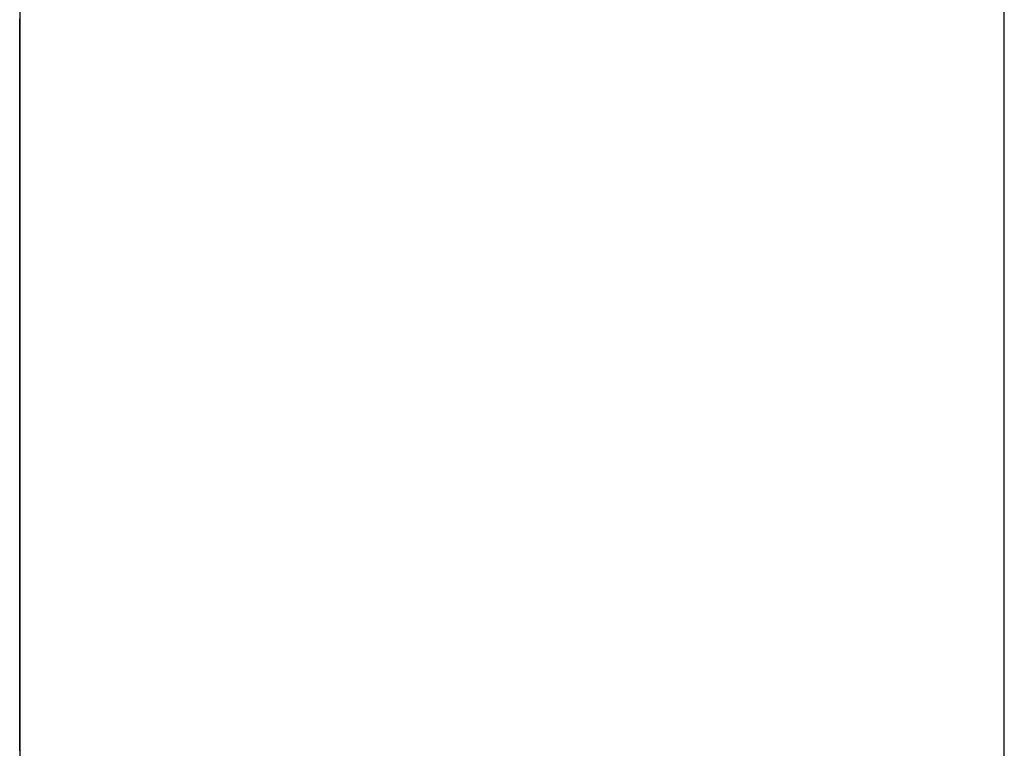
# Model space of a CAD drawing. Extents: x 5 to 86, y 2 to 135.
# Drawn here: x 41 to 41, y 27 to 27 of the extents above; entities that cross this region are included whole.
import ezdxf

# ---------------------------------------------------------------- set-up
doc = ezdxf.new("R2010")
doc.units = 0
doc.layers.add('TRIMETRIC', color=7, linetype='CONTINUOUS')

msp = doc.modelspace()

# ---------------------------------------------------------------- linework, layer by layer
at = {"layer": 'TRIMETRIC', "color": 7, "linetype": 'CONTINUOUS'}
for p, q in [((41.3535, 85.607), (41.3535, 1.85)), ((41.4585, 1.85), (41.4585, 85.607)), ((41.3535, 27.28072), (41.3535, 27.28352))]:
    msp.add_line(p, q, dxfattribs=at)
at = {"layer": 'TRIMETRIC', "color": 7}
for points in [[(41.3535, 27.3573, 0), (41.3535, 27.357, 0), (41.3535, 27.3567, 0), (41.3535, 27.3564, 0), (41.3535, 27.356, 0), (41.3535, 27.3557, 0), (41.3535, 27.3554, 0), (41.3535, 27.3551, 0), (41.3535, 27.3548, 0), (41.3535, 27.3545, 0), (41.3535, 27.3542, 0), (41.3535, 27.3539, 0), (41.3535, 27.3536, 0), (41.3535, 27.3533, 0), (41.3535, 27.353, 0), (41.3535, 27.3526, 0), (41.3535, 27.3523, 0), (41.3535, 27.352, 0), (41.3535, 27.3517, 0), (41.3535, 27.3514, 0), (41.3535, 27.3511, 0), (41.3535, 27.3508, 0), (41.3535, 27.3505, 0), (41.3535, 27.3502, 0), (41.3535, 27.3499, 0), (41.3535, 27.3496, 0), (41.3535, 27.3493, 0), (41.3535, 27.3489, 0), (41.3535, 27.3486, 0), (41.3535, 27.3483, 0), (41.3535, 27.348, 0), (41.3535, 27.3477, 0), (41.3535, 27.3474, 0), (41.3535, 27.3471, 0), (41.3535, 27.3468, 0), (41.3535, 27.3465, 0), (41.3535, 27.3462, 0), (41.3535, 27.3459, 0), (41.3535, 27.3455, 0)], [(41.3535, 27.355, 0), (41.3535, 27.3552, 0), (41.3535, 27.3554, 0), (41.3535, 27.3555, 0), (41.3535, 27.3557, 0), (41.3535, 27.3558, 0), (41.3535, 27.356, 0), (41.3535, 27.3561, 0), (41.3535, 27.3563, 0), (41.3535, 27.3565, 0), (41.3535, 27.3566, 0), (41.3535, 27.3568, 0), (41.3535, 27.3569, 0), (41.3535, 27.3571, 0)], [(41.3535, 27.355, 0), (41.3535, 27.3549, 0), (41.3535, 27.3548, 0), (41.3535, 27.3547, 0), (41.3535, 27.3546, 0), (41.3535, 27.3545, 0), (41.3535, 27.3544, 0), (41.3535, 27.3542, 0), (41.3535, 27.3541, 0), (41.3535, 27.354, 0), (41.3535, 27.3539, 0), (41.3535, 27.3538, 0), (41.3535, 27.3537, 0), (41.3535, 27.3536, 0), (41.3535, 27.3534, 0), (41.3535, 27.3533, 0), (41.3535, 27.3532, 0), (41.3535, 27.3531, 0), (41.3535, 27.353, 0), (41.3535, 27.3529, 0), (41.3535, 27.3528, 0), (41.3535, 27.3527, 0), (41.3535, 27.3525, 0), (41.3535, 27.3524, 0), (41.3535, 27.3523, 0), (41.3535, 27.3522, 0), (41.3535, 27.3521, 0), (41.3535, 27.352, 0), (41.3535, 27.3519, 0), (41.3535, 27.3517, 0), (41.3535, 27.3516, 0), (41.3535, 27.3515, 0), (41.3535, 27.3514, 0), (41.3535, 27.3513, 0), (41.3535, 27.3512, 0), (41.3535, 27.3511, 0), (41.3535, 27.3509, 0), (41.3535, 27.3508, 0), (41.3535, 27.3507, 0), (41.3535, 27.3506, 0), (41.3535, 27.3505, 0), (41.3535, 27.3504, 0), (41.3535, 27.3503, 0), (41.3535, 27.3502, 0), (41.3535, 27.35, 0), (41.3535, 27.3499, 0), (41.3535, 27.3498, 0), (41.3535, 27.3497, 0), (41.3535, 27.3496, 0), (41.3535, 27.3495, 0), (41.3535, 27.3494, 0), (41.3535, 27.3492, 0), (41.3535, 27.3491, 0), (41.3535, 27.349, 0), (41.3535, 27.3489, 0), (41.3535, 27.3488, 0), (41.3535, 27.3487, 0), (41.3535, 27.3486, 0), (41.3535, 27.3484, 0), (41.3535, 27.3483, 0), (41.3535, 27.3482, 0), (41.3535, 27.3481, 0), (41.3535, 27.348, 0), (41.3535, 27.3479, 0)], [(41.3535, 27.3476, 0), (41.3535, 27.3477, 0), (41.3535, 27.3478, 0), (41.3535, 27.3479, 0), (41.3535, 27.348, 0), (41.3535, 27.3482, 0), (41.3535, 27.3483, 0), (41.3535, 27.3484, 0), (41.3535, 27.3485, 0), (41.3535, 27.3486, 0), (41.3535, 27.3488, 0), (41.3535, 27.3489, 0), (41.3535, 27.349, 0), (41.3535, 27.3491, 0), (41.3535, 27.3492, 0), (41.3535, 27.3493, 0), (41.3535, 27.3495, 0), (41.3535, 27.3496, 0), (41.3535, 27.3497, 0), (41.3535, 27.3498, 0), (41.3535, 27.3499, 0), (41.3535, 27.3501, 0), (41.3535, 27.3502, 0), (41.3535, 27.3503, 0), (41.3535, 27.3504, 0), (41.3535, 27.3505, 0), (41.3535, 27.3507, 0), (41.3535, 27.3508, 0), (41.3535, 27.3509, 0), (41.3535, 27.351, 0), (41.3535, 27.3511, 0), (41.3535, 27.3512, 0), (41.3535, 27.3514, 0), (41.3535, 27.3515, 0), (41.3535, 27.3516, 0), (41.3535, 27.3517, 0), (41.3535, 27.3518, 0), (41.3535, 27.352, 0), (41.3535, 27.3521, 0), (41.3535, 27.3522, 0), (41.3535, 27.3523, 0), (41.3535, 27.3524, 0), (41.3535, 27.3525, 0), (41.3535, 27.3527, 0), (41.3535, 27.3528, 0), (41.3535, 27.3529, 0), (41.3535, 27.353, 0), (41.3535, 27.3531, 0), (41.3535, 27.3533, 0), (41.3535, 27.3534, 0), (41.3535, 27.3535, 0), (41.3535, 27.3536, 0), (41.3535, 27.3537, 0), (41.3535, 27.3539, 0), (41.3535, 27.354, 0), (41.3535, 27.3541, 0), (41.3535, 27.3542, 0), (41.3535, 27.3543, 0), (41.3535, 27.3544, 0), (41.3535, 27.3546, 0), (41.3535, 27.3547, 0), (41.3535, 27.3548, 0), (41.3535, 27.3549, 0), (41.3535, 27.355, 0)], [(41.3535, 27.3269, 0), (41.3535, 27.3273, 0), (41.3535, 27.3278, 0), (41.3535, 27.3282, 0), (41.3535, 27.3287, 0), (41.3535, 27.3291, 0), (41.3535, 27.3296, 0), (41.3535, 27.33, 0), (41.3535, 27.3304, 0), (41.3535, 27.3309, 0), (41.3535, 27.3313, 0), (41.3535, 27.3318, 0), (41.3535, 27.3322, 0), (41.3535, 27.3327, 0), (41.3535, 27.3331, 0), (41.3535, 27.3336, 0), (41.3535, 27.334, 0), (41.3535, 27.3345, 0), (41.3535, 27.3349, 0), (41.3535, 27.3354, 0), (41.3535, 27.3358, 0), (41.3535, 27.3363, 0), (41.3535, 27.3367, 0), (41.3535, 27.3372, 0), (41.3535, 27.3376, 0), (41.3535, 27.338, 0), (41.3535, 27.3385, 0), (41.3535, 27.3389, 0), (41.3535, 27.3394, 0), (41.3535, 27.3398, 0), (41.3535, 27.3403, 0), (41.3535, 27.3407, 0), (41.3535, 27.3412, 0), (41.3535, 27.3416, 0), (41.3535, 27.3421, 0), (41.3535, 27.3425, 0), (41.3535, 27.343, 0), (41.3535, 27.3434, 0), (41.3535, 27.3439, 0), (41.3535, 27.3443, 0), (41.3535, 27.3448, 0), (41.3535, 27.3452, 0), (41.3535, 27.3456, 0), (41.3535, 27.3461, 0), (41.3535, 27.3465, 0), (41.3535, 27.347, 0), (41.3535, 27.3474, 0), (41.3535, 27.3479, 0), (41.3535, 27.3483, 0), (41.3535, 27.3488, 0), (41.3535, 27.3492, 0), (41.3535, 27.3497, 0), (41.3535, 27.3501, 0), (41.3535, 27.3506, 0), (41.3535, 27.351, 0), (41.3535, 27.3515, 0), (41.3535, 27.3519, 0), (41.3535, 27.3524, 0), (41.3535, 27.3528, 0), (41.3535, 27.3533, 0), (41.3535, 27.3537, 0), (41.3535, 27.3541, 0), (41.3535, 27.3546, 0), (41.3535, 27.355, 0)], [(41.3535, 27.3479, 0), (41.3535, 27.3475, 0), (41.3535, 27.3472, 0), (41.3535, 27.3469, 0), (41.3535, 27.3465, 0), (41.3535, 27.3462, 0), (41.3535, 27.3459, 0), (41.3535, 27.3455, 0), (41.3535, 27.3452, 0), (41.3535, 27.3449, 0), (41.3535, 27.3445, 0), (41.3535, 27.3442, 0), (41.3535, 27.3439, 0), (41.3535, 27.3435, 0), (41.3535, 27.3432, 0), (41.3535, 27.3429, 0), (41.3535, 27.3425, 0), (41.3535, 27.3422, 0), (41.3535, 27.3419, 0), (41.3535, 27.3415, 0), (41.3535, 27.3412, 0), (41.3535, 27.3409, 0), (41.3535, 27.3405, 0), (41.3535, 27.3402, 0), (41.3535, 27.3399, 0), (41.3535, 27.3395, 0), (41.3535, 27.3392, 0), (41.3535, 27.3389, 0), (41.3535, 27.3385, 0), (41.3535, 27.3382, 0), (41.3535, 27.3379, 0), (41.3535, 27.3375, 0), (41.3535, 27.3372, 0), (41.3535, 27.3369, 0), (41.3535, 27.3365, 0), (41.3535, 27.3362, 0), (41.3535, 27.3359, 0), (41.3535, 27.3355, 0), (41.3535, 27.3352, 0), (41.3535, 27.3349, 0), (41.3535, 27.3345, 0), (41.3535, 27.3342, 0), (41.3535, 27.3339, 0), (41.3535, 27.3335, 0), (41.3535, 27.3332, 0), (41.3535, 27.3329, 0), (41.3535, 27.3325, 0), (41.3535, 27.3322, 0), (41.3535, 27.3319, 0), (41.3535, 27.3315, 0), (41.3535, 27.3312, 0), (41.3535, 27.3309, 0), (41.3535, 27.3305, 0), (41.3535, 27.3302, 0), (41.3535, 27.3299, 0), (41.3535, 27.3295, 0), (41.3535, 27.3292, 0), (41.3535, 27.3289, 0), (41.3535, 27.3285, 0), (41.3535, 27.3282, 0), (41.3535, 27.3279, 0), (41.3535, 27.3275, 0), (41.3535, 27.3272, 0), (41.3535, 27.3269, 0)], [(41.3535, 27.326, 0), (41.3535, 27.3264, 0), (41.3535, 27.3267, 0), (41.3535, 27.327, 0), (41.3535, 27.3274, 0), (41.3535, 27.3277, 0), (41.3535, 27.3281, 0), (41.3535, 27.3284, 0), (41.3535, 27.3288, 0), (41.3535, 27.3291, 0), (41.3535, 27.3294, 0), (41.3535, 27.3298, 0), (41.3535, 27.3301, 0), (41.3535, 27.3305, 0), (41.3535, 27.3308, 0), (41.3535, 27.3311, 0), (41.3535, 27.3315, 0), (41.3535, 27.3318, 0), (41.3535, 27.3322, 0), (41.3535, 27.3325, 0), (41.3535, 27.3329, 0), (41.3535, 27.3332, 0), (41.3535, 27.3335, 0), (41.3535, 27.3339, 0), (41.3535, 27.3342, 0), (41.3535, 27.3346, 0), (41.3535, 27.3349, 0), (41.3535, 27.3353, 0), (41.3535, 27.3356, 0), (41.3535, 27.3359, 0), (41.3535, 27.3363, 0), (41.3535, 27.3366, 0), (41.3535, 27.337, 0), (41.3535, 27.3373, 0), (41.3535, 27.3376, 0), (41.3535, 27.338, 0), (41.3535, 27.3383, 0), (41.3535, 27.3387, 0), (41.3535, 27.339, 0), (41.3535, 27.3394, 0), (41.3535, 27.3397, 0), (41.3535, 27.34, 0), (41.3535, 27.3404, 0), (41.3535, 27.3407, 0), (41.3535, 27.3411, 0), (41.3535, 27.3414, 0), (41.3535, 27.3418, 0), (41.3535, 27.3421, 0), (41.3535, 27.3424, 0), (41.3535, 27.3428, 0), (41.3535, 27.3431, 0), (41.3535, 27.3435, 0), (41.3535, 27.3438, 0), (41.3535, 27.3441, 0), (41.3535, 27.3445, 0), (41.3535, 27.3448, 0), (41.3535, 27.3452, 0), (41.3535, 27.3455, 0), (41.3535, 27.3459, 0), (41.3535, 27.3462, 0), (41.3535, 27.3465, 0), (41.3535, 27.3469, 0), (41.3535, 27.3472, 0), (41.3535, 27.3476, 0)], [(41.3535, 27.3455, 0), (41.3535, 27.3448, 0), (41.3535, 27.344, 0), (41.3535, 27.3432, 0), (41.3535, 27.3424, 0), (41.3535, 27.3416, 0), (41.3535, 27.3408, 0), (41.3535, 27.3401, 0), (41.3535, 27.3393, 0), (41.3535, 27.3385, 0), (41.3535, 27.3377, 0), (41.3535, 27.3369, 0), (41.3535, 27.3361, 0), (41.3535, 27.3354, 0), (41.3535, 27.3346, 0), (41.3535, 27.3338, 0), (41.3535, 27.333, 0), (41.3535, 27.3322, 0), (41.3535, 27.3314, 0), (41.3535, 27.3307, 0), (41.3535, 27.3299, 0), (41.3535, 27.3291, 0), (41.3535, 27.3283, 0), (41.3535, 27.3275, 0), (41.3535, 27.3267, 0), (41.3535, 27.326, 0), (41.3535, 27.3252, 0), (41.3535, 27.3244, 0), (41.3535, 27.3236, 0), (41.3535, 27.3228, 0), (41.3535, 27.3221, 0), (41.3535, 27.3213, 0), (41.3535, 27.3205, 0), (41.3535, 27.3197, 0), (41.3535, 27.3189, 0), (41.3535, 27.3181, 0), (41.3535, 27.3174, 0), (41.3535, 27.3166, 0), (41.3535, 27.3158, 0), (41.3535, 27.315, 0), (41.3535, 27.3142, 0), (41.3535, 27.3134, 0), (41.3535, 27.3127, 0), (41.3535, 27.3119, 0), (41.3535, 27.3111, 0), (41.3535, 27.3103, 0), (41.3535, 27.3095, 0), (41.3535, 27.3087, 0), (41.3535, 27.308, 0), (41.3535, 27.3072, 0), (41.3535, 27.3064, 0), (41.3535, 27.3056, 0), (41.3535, 27.3048, 0), (41.3535, 27.304, 0), (41.3535, 27.3033, 0), (41.3535, 27.3025, 0), (41.3535, 27.3017, 0), (41.3535, 27.3009, 0), (41.3535, 27.3001, 0), (41.3535, 27.2993, 0), (41.3535, 27.2986, 0), (41.3535, 27.2978, 0), (41.3535, 27.297, 0), (41.3535, 27.2962, 0)], [(41.3535, 27.3262, 0), (41.3535, 27.3264, 0), (41.3535, 27.3266, 0), (41.3535, 27.3268, 0), (41.3535, 27.327, 0), (41.3535, 27.3272, 0), (41.3535, 27.3274, 0), (41.3535, 27.3276, 0), (41.3535, 27.3278, 0), (41.3535, 27.328, 0), (41.3535, 27.3282, 0), (41.3535, 27.3284, 0), (41.3535, 27.3286, 0), (41.3535, 27.3288, 0), (41.3535, 27.3289, 0), (41.3535, 27.3291, 0), (41.3535, 27.3293, 0), (41.3535, 27.3295, 0), (41.3535, 27.3297, 0), (41.3535, 27.3299, 0), (41.3535, 27.3301, 0), (41.3535, 27.3303, 0), (41.3535, 27.3305, 0), (41.3535, 27.3307, 0), (41.3535, 27.3309, 0), (41.3535, 27.3311, 0), (41.3535, 27.3313, 0), (41.3535, 27.3314, 0), (41.3535, 27.3316, 0), (41.3535, 27.3318, 0), (41.3535, 27.332, 0), (41.3535, 27.3322, 0), (41.3535, 27.3324, 0), (41.3535, 27.3326, 0), (41.3535, 27.3328, 0), (41.3535, 27.333, 0), (41.3535, 27.3332, 0), (41.3535, 27.3334, 0), (41.3535, 27.3336, 0), (41.3535, 27.3338, 0), (41.3535, 27.334, 0), (41.3535, 27.3341, 0), (41.3535, 27.3343, 0), (41.3535, 27.3345, 0), (41.3535, 27.3347, 0), (41.3535, 27.3349, 0), (41.3535, 27.3351, 0), (41.3535, 27.3353, 0), (41.3535, 27.3355, 0), (41.3535, 27.3357, 0), (41.3535, 27.3359, 0), (41.3535, 27.3361, 0), (41.3535, 27.3363, 0), (41.3535, 27.3365, 0), (41.3535, 27.3367, 0), (41.3535, 27.3368, 0), (41.3535, 27.337, 0), (41.3535, 27.3372, 0), (41.3535, 27.3374, 0), (41.3535, 27.3376, 0), (41.3535, 27.3378, 0), (41.3535, 27.338, 0), (41.3535, 27.3382, 0), (41.3535, 27.3384, 0)], [(41.3535, 27.3384, 0), (41.3535, 27.3382, 0), (41.3535, 27.338, 0), (41.3535, 27.3379, 0), (41.3535, 27.3377, 0), (41.3535, 27.3375, 0), (41.3535, 27.3373, 0), (41.3535, 27.3371, 0), (41.3535, 27.337, 0), (41.3535, 27.3368, 0), (41.3535, 27.3366, 0), (41.3535, 27.3364, 0), (41.3535, 27.3363, 0), (41.3535, 27.3361, 0), (41.3535, 27.3359, 0), (41.3535, 27.3357, 0), (41.3535, 27.3355, 0), (41.3535, 27.3354, 0), (41.3535, 27.3352, 0), (41.3535, 27.335, 0), (41.3535, 27.3348, 0), (41.3535, 27.3347, 0), (41.3535, 27.3345, 0), (41.3535, 27.3343, 0), (41.3535, 27.3341, 0), (41.3535, 27.3339, 0), (41.3535, 27.3338, 0), (41.3535, 27.3336, 0), (41.3535, 27.3334, 0), (41.3535, 27.3332, 0), (41.3535, 27.333, 0), (41.3535, 27.3329, 0), (41.3535, 27.3327, 0), (41.3535, 27.3325, 0), (41.3535, 27.3323, 0), (41.3535, 27.3322, 0), (41.3535, 27.332, 0), (41.3535, 27.3318, 0), (41.3535, 27.3316, 0), (41.3535, 27.3314, 0), (41.3535, 27.3313, 0), (41.3535, 27.3311, 0), (41.3535, 27.3309, 0), (41.3535, 27.3307, 0), (41.3535, 27.3306, 0), (41.3535, 27.3304, 0), (41.3535, 27.3302, 0), (41.3535, 27.33, 0), (41.3535, 27.3298, 0), (41.3535, 27.3297, 0), (41.3535, 27.3295, 0), (41.3535, 27.3293, 0), (41.3535, 27.3291, 0), (41.3535, 27.329, 0), (41.3535, 27.3288, 0), (41.3535, 27.3286, 0), (41.3535, 27.3284, 0), (41.3535, 27.3282, 0), (41.3535, 27.3281, 0), (41.3535, 27.3279, 0), (41.3535, 27.3277, 0), (41.3535, 27.3275, 0), (41.3535, 27.3274, 0), (41.3535, 27.3272, 0)], [(41.3535, 27.3164, 0), (41.3535, 27.3166, 0), (41.3535, 27.3168, 0), (41.3535, 27.317, 0), (41.3535, 27.3172, 0), (41.3535, 27.3175, 0), (41.3535, 27.3177, 0), (41.3535, 27.3179, 0), (41.3535, 27.3181, 0), (41.3535, 27.3183, 0), (41.3535, 27.3185, 0), (41.3535, 27.3187, 0), (41.3535, 27.3189, 0), (41.3535, 27.3191, 0), (41.3535, 27.3193, 0), (41.3535, 27.3195, 0), (41.3535, 27.3197, 0), (41.3535, 27.3199, 0), (41.3535, 27.3201, 0), (41.3535, 27.3203, 0), (41.3535, 27.3205, 0), (41.3535, 27.3207, 0), (41.3535, 27.3209, 0), (41.3535, 27.3211, 0), (41.3535, 27.3213, 0), (41.3535, 27.3215, 0), (41.3535, 27.3217, 0), (41.3535, 27.3219, 0), (41.3535, 27.3221, 0), (41.3535, 27.3223, 0), (41.3535, 27.3225, 0), (41.3535, 27.3227, 0), (41.3535, 27.3229, 0), (41.3535, 27.3231, 0), (41.3535, 27.3233, 0), (41.3535, 27.3235, 0), (41.3535, 27.3237, 0), (41.3535, 27.3239, 0), (41.3535, 27.3241, 0), (41.3535, 27.3243, 0), (41.3535, 27.3245, 0), (41.3535, 27.3247, 0), (41.3535, 27.3249, 0), (41.3535, 27.3252, 0), (41.3535, 27.3254, 0), (41.3535, 27.3256, 0), (41.3535, 27.3258, 0), (41.3535, 27.326, 0), (41.3535, 27.3262, 0), (41.3535, 27.3264, 0), (41.3535, 27.3266, 0), (41.3535, 27.3268, 0), (41.3535, 27.327, 0), (41.3535, 27.3272, 0), (41.3535, 27.3274, 0), (41.3535, 27.3276, 0), (41.3535, 27.3278, 0), (41.3535, 27.328, 0), (41.3535, 27.3282, 0), (41.3535, 27.3284, 0), (41.3535, 27.3286, 0), (41.3535, 27.3288, 0), (41.3535, 27.329, 0), (41.3535, 27.3292, 0)], [(41.3535, 27.3292, 0), (41.3535, 27.3291, 0), (41.3535, 27.3289, 0), (41.3535, 27.3288, 0), (41.3535, 27.3286, 0), (41.3535, 27.3285, 0), (41.3535, 27.3283, 0), (41.3535, 27.3282, 0), (41.3535, 27.328, 0), (41.3535, 27.3279, 0), (41.3535, 27.3277, 0), (41.3535, 27.3276, 0), (41.3535, 27.3274, 0), (41.3535, 27.3273, 0), (41.3535, 27.3271, 0), (41.3535, 27.327, 0), (41.3535, 27.3268, 0), (41.3535, 27.3267, 0), (41.3535, 27.3265, 0), (41.3535, 27.3264, 0), (41.3535, 27.3262, 0), (41.3535, 27.3261, 0), (41.3535, 27.3259, 0), (41.3535, 27.3258, 0), (41.3535, 27.3256, 0), (41.3535, 27.3255, 0), (41.3535, 27.3253, 0), (41.3535, 27.3252, 0), (41.3535, 27.3251, 0), (41.3535, 27.3249, 0), (41.3535, 27.3248, 0), (41.3535, 27.3246, 0), (41.3535, 27.3245, 0), (41.3535, 27.3243, 0), (41.3535, 27.3242, 0), (41.3535, 27.324, 0), (41.3535, 27.3239, 0), (41.3535, 27.3237, 0), (41.3535, 27.3236, 0), (41.3535, 27.3234, 0), (41.3535, 27.3233, 0), (41.3535, 27.3231, 0), (41.3535, 27.323, 0), (41.3535, 27.3228, 0), (41.3535, 27.3227, 0), (41.3535, 27.3225, 0), (41.3535, 27.3224, 0), (41.3535, 27.3222, 0), (41.3535, 27.3221, 0), (41.3535, 27.3219, 0), (41.3535, 27.3218, 0), (41.3535, 27.3216, 0), (41.3535, 27.3215, 0), (41.3535, 27.3213, 0), (41.3535, 27.3212, 0), (41.3535, 27.321, 0), (41.3535, 27.3209, 0), (41.3535, 27.3208, 0), (41.3535, 27.3206, 0), (41.3535, 27.3205, 0), (41.3535, 27.3203, 0), (41.3535, 27.3202, 0), (41.3535, 27.32, 0), (41.3535, 27.3199, 0)], [(41.3535, 27.3272, 0), (41.3535, 27.3267, 0), (41.3535, 27.3263, 0), (41.3535, 27.3258, 0), (41.3535, 27.3254, 0), (41.3535, 27.3249, 0), (41.3535, 27.3244, 0), (41.3535, 27.324, 0), (41.3535, 27.3235, 0), (41.3535, 27.3231, 0), (41.3535, 27.3226, 0), (41.3535, 27.3222, 0), (41.3535, 27.3217, 0), (41.3535, 27.3213, 0), (41.3535, 27.3208, 0), (41.3535, 27.3203, 0), (41.3535, 27.3199, 0), (41.3535, 27.3194, 0), (41.3535, 27.319, 0), (41.3535, 27.3185, 0), (41.3535, 27.3181, 0), (41.3535, 27.3176, 0), (41.3535, 27.3172, 0), (41.3535, 27.3167, 0), (41.3535, 27.3162, 0), (41.3535, 27.3158, 0), (41.3535, 27.3153, 0), (41.3535, 27.3149, 0), (41.3535, 27.3144, 0), (41.3535, 27.314, 0), (41.3535, 27.3135, 0), (41.3535, 27.313, 0), (41.3535, 27.3126, 0), (41.3535, 27.3121, 0), (41.3535, 27.3117, 0), (41.3535, 27.3112, 0), (41.3535, 27.3108, 0), (41.3535, 27.3103, 0), (41.3535, 27.3099, 0), (41.3535, 27.3094, 0), (41.3535, 27.3089, 0), (41.3535, 27.3085, 0), (41.3535, 27.308, 0), (41.3535, 27.3076, 0), (41.3535, 27.3071, 0), (41.3535, 27.3067, 0), (41.3535, 27.3062, 0), (41.3535, 27.3058, 0), (41.3535, 27.3053, 0), (41.3535, 27.3048, 0), (41.3535, 27.3044, 0), (41.3535, 27.3039, 0), (41.3535, 27.3035, 0), (41.3535, 27.303, 0), (41.3535, 27.3026, 0), (41.3535, 27.3021, 0), (41.3535, 27.3017, 0), (41.3535, 27.3012, 0), (41.3535, 27.3007, 0), (41.3535, 27.3003, 0), (41.3535, 27.2998, 0), (41.3535, 27.2994, 0), (41.3535, 27.2989, 0), (41.3535, 27.2985, 0)], [(41.3535, 27.2964, 0), (41.3535, 27.2968, 0), (41.3535, 27.2973, 0), (41.3535, 27.2978, 0), (41.3535, 27.2983, 0), (41.3535, 27.2987, 0), (41.3535, 27.2992, 0), (41.3535, 27.2997, 0), (41.3535, 27.3002, 0), (41.3535, 27.3006, 0), (41.3535, 27.3011, 0), (41.3535, 27.3016, 0), (41.3535, 27.3021, 0), (41.3535, 27.3025, 0), (41.3535, 27.303, 0), (41.3535, 27.3035, 0), (41.3535, 27.304, 0), (41.3535, 27.3044, 0), (41.3535, 27.3049, 0), (41.3535, 27.3054, 0), (41.3535, 27.3059, 0), (41.3535, 27.3063, 0), (41.3535, 27.3068, 0), (41.3535, 27.3073, 0), (41.3535, 27.3077, 0), (41.3535, 27.3082, 0), (41.3535, 27.3087, 0), (41.3535, 27.3092, 0), (41.3535, 27.3096, 0), (41.3535, 27.3101, 0), (41.3535, 27.3106, 0), (41.3535, 27.3111, 0), (41.3535, 27.3115, 0), (41.3535, 27.312, 0), (41.3535, 27.3125, 0), (41.3535, 27.313, 0), (41.3535, 27.3134, 0), (41.3535, 27.3139, 0), (41.3535, 27.3144, 0), (41.3535, 27.3149, 0), (41.3535, 27.3153, 0), (41.3535, 27.3158, 0), (41.3535, 27.3163, 0), (41.3535, 27.3168, 0), (41.3535, 27.3172, 0), (41.3535, 27.3177, 0), (41.3535, 27.3182, 0), (41.3535, 27.3187, 0), (41.3535, 27.3191, 0), (41.3535, 27.3196, 0), (41.3535, 27.3201, 0), (41.3535, 27.3206, 0), (41.3535, 27.321, 0), (41.3535, 27.3215, 0), (41.3535, 27.322, 0), (41.3535, 27.3225, 0), (41.3535, 27.3229, 0), (41.3535, 27.3234, 0), (41.3535, 27.3239, 0), (41.3535, 27.3243, 0), (41.3535, 27.3248, 0), (41.3535, 27.3253, 0), (41.3535, 27.3258, 0), (41.3535, 27.3262, 0)], [(41.3535, 27.2953, 0), (41.3535, 27.2958, 0), (41.3535, 27.2962, 0), (41.3535, 27.2967, 0), (41.3535, 27.2972, 0), (41.3535, 27.2977, 0), (41.3535, 27.2982, 0), (41.3535, 27.2987, 0), (41.3535, 27.2992, 0), (41.3535, 27.2997, 0), (41.3535, 27.3002, 0), (41.3535, 27.3006, 0), (41.3535, 27.3011, 0), (41.3535, 27.3016, 0), (41.3535, 27.3021, 0), (41.3535, 27.3026, 0), (41.3535, 27.3031, 0), (41.3535, 27.3036, 0), (41.3535, 27.3041, 0), (41.3535, 27.3045, 0), (41.3535, 27.305, 0), (41.3535, 27.3055, 0), (41.3535, 27.306, 0), (41.3535, 27.3065, 0), (41.3535, 27.307, 0), (41.3535, 27.3075, 0), (41.3535, 27.308, 0), (41.3535, 27.3084, 0), (41.3535, 27.3089, 0), (41.3535, 27.3094, 0), (41.3535, 27.3099, 0), (41.3535, 27.3104, 0), (41.3535, 27.3109, 0), (41.3535, 27.3114, 0), (41.3535, 27.3119, 0), (41.3535, 27.3124, 0), (41.3535, 27.3128, 0), (41.3535, 27.3133, 0), (41.3535, 27.3138, 0), (41.3535, 27.3143, 0), (41.3535, 27.3148, 0), (41.3535, 27.3153, 0), (41.3535, 27.3158, 0), (41.3535, 27.3163, 0), (41.3535, 27.3167, 0), (41.3535, 27.3172, 0), (41.3535, 27.3177, 0), (41.3535, 27.3182, 0), (41.3535, 27.3187, 0), (41.3535, 27.3192, 0), (41.3535, 27.3197, 0), (41.3535, 27.3202, 0), (41.3535, 27.3206, 0), (41.3535, 27.3211, 0), (41.3535, 27.3216, 0), (41.3535, 27.3221, 0), (41.3535, 27.3226, 0), (41.3535, 27.3231, 0), (41.3535, 27.3236, 0), (41.3535, 27.3241, 0), (41.3535, 27.3245, 0), (41.3535, 27.325, 0), (41.3535, 27.3255, 0), (41.3535, 27.326, 0)], [(41.3535, 27.299, 0), (41.3535, 27.2994, 0), (41.3535, 27.2999, 0), (41.3535, 27.3003, 0), (41.3535, 27.3007, 0), (41.3535, 27.3011, 0), (41.3535, 27.3015, 0), (41.3535, 27.302, 0), (41.3535, 27.3024, 0), (41.3535, 27.3028, 0), (41.3535, 27.3032, 0), (41.3535, 27.3036, 0), (41.3535, 27.3041, 0), (41.3535, 27.3045, 0), (41.3535, 27.3049, 0), (41.3535, 27.3053, 0), (41.3535, 27.3057, 0), (41.3535, 27.3062, 0), (41.3535, 27.3066, 0), (41.3535, 27.307, 0), (41.3535, 27.3074, 0), (41.3535, 27.3078, 0), (41.3535, 27.3083, 0), (41.3535, 27.3087, 0), (41.3535, 27.3091, 0), (41.3535, 27.3095, 0), (41.3535, 27.3099, 0), (41.3535, 27.3104, 0), (41.3535, 27.3108, 0), (41.3535, 27.3112, 0), (41.3535, 27.3116, 0), (41.3535, 27.312, 0), (41.3535, 27.3125, 0), (41.3535, 27.3129, 0), (41.3535, 27.3133, 0), (41.3535, 27.3137, 0), (41.3535, 27.3142, 0), (41.3535, 27.3146, 0), (41.3535, 27.315, 0), (41.3535, 27.3154, 0), (41.3535, 27.3158, 0), (41.3535, 27.3163, 0), (41.3535, 27.3167, 0), (41.3535, 27.3171, 0), (41.3535, 27.3175, 0), (41.3535, 27.3179, 0), (41.3535, 27.3184, 0), (41.3535, 27.3188, 0), (41.3535, 27.3192, 0), (41.3535, 27.3196, 0), (41.3535, 27.32, 0), (41.3535, 27.3205, 0), (41.3535, 27.3209, 0), (41.3535, 27.3213, 0), (41.3535, 27.3217, 0), (41.3535, 27.3221, 0), (41.3535, 27.3226, 0), (41.3535, 27.323, 0), (41.3535, 27.3234, 0), (41.3535, 27.3238, 0), (41.3535, 27.3242, 0), (41.3535, 27.3247, 0), (41.3535, 27.3251, 0), (41.3535, 27.3255, 0)], [(41.3535, 27.3255, 0), (41.3535, 27.3249, 0), (41.3535, 27.3243, 0), (41.3535, 27.3237, 0), (41.3535, 27.3231, 0), (41.3535, 27.3226, 0), (41.3535, 27.322, 0), (41.3535, 27.3214, 0), (41.3535, 27.3208, 0), (41.3535, 27.3202, 0), (41.3535, 27.3196, 0), (41.3535, 27.319, 0), (41.3535, 27.3185, 0), (41.3535, 27.3179, 0), (41.3535, 27.3173, 0), (41.3535, 27.3167, 0), (41.3535, 27.3161, 0), (41.3535, 27.3155, 0), (41.3535, 27.3149, 0), (41.3535, 27.3144, 0), (41.3535, 27.3138, 0), (41.3535, 27.3132, 0), (41.3535, 27.3126, 0), (41.3535, 27.312, 0), (41.3535, 27.3114, 0), (41.3535, 27.3108, 0), (41.3535, 27.3103, 0), (41.3535, 27.3097, 0), (41.3535, 27.3091, 0), (41.3535, 27.3085, 0), (41.3535, 27.3079, 0), (41.3535, 27.3073, 0), (41.3535, 27.3067, 0), (41.3535, 27.3061, 0), (41.3535, 27.3056, 0), (41.3535, 27.305, 0), (41.3535, 27.3044, 0), (41.3535, 27.3038, 0), (41.3535, 27.3032, 0), (41.3535, 27.3026, 0), (41.3535, 27.302, 0), (41.3535, 27.3015, 0), (41.3535, 27.3009, 0), (41.3535, 27.3003, 0), (41.3535, 27.2997, 0), (41.3535, 27.2991, 0), (41.3535, 27.2985, 0), (41.3535, 27.2979, 0), (41.3535, 27.2974, 0), (41.3535, 27.2968, 0), (41.3535, 27.2962, 0), (41.3535, 27.2956, 0), (41.3535, 27.295, 0), (41.3535, 27.2944, 0), (41.3535, 27.2938, 0), (41.3535, 27.2933, 0), (41.3535, 27.2927, 0), (41.3535, 27.2921, 0), (41.3535, 27.2915, 0), (41.3535, 27.2909, 0), (41.3535, 27.2903, 0), (41.3535, 27.2897, 0), (41.3535, 27.2892, 0), (41.3535, 27.2886, 0)], [(41.3535, 27.3199, 0), (41.3535, 27.3195, 0), (41.3535, 27.3191, 0), (41.3535, 27.3187, 0), (41.3535, 27.3183, 0), (41.3535, 27.318, 0), (41.3535, 27.3176, 0), (41.3535, 27.3172, 0), (41.3535, 27.3168, 0), (41.3535, 27.3164, 0), (41.3535, 27.316, 0), (41.3535, 27.3157, 0), (41.3535, 27.3153, 0), (41.3535, 27.3149, 0), (41.3535, 27.3145, 0), (41.3535, 27.3141, 0), (41.3535, 27.3138, 0), (41.3535, 27.3134, 0), (41.3535, 27.313, 0), (41.3535, 27.3126, 0), (41.3535, 27.3122, 0), (41.3535, 27.3118, 0), (41.3535, 27.3115, 0), (41.3535, 27.3111, 0), (41.3535, 27.3107, 0), (41.3535, 27.3103, 0), (41.3535, 27.3099, 0), (41.3535, 27.3096, 0), (41.3535, 27.3092, 0), (41.3535, 27.3088, 0), (41.3535, 27.3084, 0), (41.3535, 27.308, 0), (41.3535, 27.3076, 0), (41.3535, 27.3073, 0), (41.3535, 27.3069, 0), (41.3535, 27.3065, 0), (41.3535, 27.3061, 0), (41.3535, 27.3057, 0), (41.3535, 27.3054, 0), (41.3535, 27.305, 0), (41.3535, 27.3046, 0), (41.3535, 27.3042, 0), (41.3535, 27.3038, 0), (41.3535, 27.3035, 0), (41.3535, 27.3031, 0), (41.3535, 27.3027, 0), (41.3535, 27.3023, 0), (41.3535, 27.3019, 0), (41.3535, 27.3015, 0), (41.3535, 27.3012, 0), (41.3535, 27.3008, 0), (41.3535, 27.3004, 0), (41.3535, 27.3, 0), (41.3535, 27.2996, 0), (41.3535, 27.2993, 0), (41.3535, 27.2989, 0), (41.3535, 27.2985, 0), (41.3535, 27.2981, 0), (41.3535, 27.2977, 0), (41.3535, 27.2973, 0), (41.3535, 27.297, 0), (41.3535, 27.2966, 0), (41.3535, 27.2962, 0), (41.3535, 27.2958, 0)], [(41.3535, 27.2876, 0), (41.3535, 27.288, 0), (41.3535, 27.2885, 0), (41.3535, 27.2889, 0), (41.3535, 27.2894, 0), (41.3535, 27.2899, 0), (41.3535, 27.2903, 0), (41.3535, 27.2908, 0), (41.3535, 27.2912, 0), (41.3535, 27.2917, 0), (41.3535, 27.2922, 0), (41.3535, 27.2926, 0), (41.3535, 27.2931, 0), (41.3535, 27.2935, 0), (41.3535, 27.294, 0), (41.3535, 27.2944, 0), (41.3535, 27.2949, 0), (41.3535, 27.2954, 0), (41.3535, 27.2958, 0), (41.3535, 27.2963, 0), (41.3535, 27.2967, 0), (41.3535, 27.2972, 0), (41.3535, 27.2977, 0), (41.3535, 27.2981, 0), (41.3535, 27.2986, 0), (41.3535, 27.299, 0), (41.3535, 27.2995, 0), (41.3535, 27.2999, 0), (41.3535, 27.3004, 0), (41.3535, 27.3009, 0), (41.3535, 27.3013, 0), (41.3535, 27.3018, 0), (41.3535, 27.3022, 0), (41.3535, 27.3027, 0), (41.3535, 27.3031, 0), (41.3535, 27.3036, 0), (41.3535, 27.3041, 0), (41.3535, 27.3045, 0), (41.3535, 27.305, 0), (41.3535, 27.3054, 0), (41.3535, 27.3059, 0), (41.3535, 27.3064, 0), (41.3535, 27.3068, 0), (41.3535, 27.3073, 0), (41.3535, 27.3077, 0), (41.3535, 27.3082, 0), (41.3535, 27.3086, 0), (41.3535, 27.3091, 0), (41.3535, 27.3096, 0), (41.3535, 27.31, 0), (41.3535, 27.3105, 0), (41.3535, 27.3109, 0), (41.3535, 27.3114, 0), (41.3535, 27.3119, 0), (41.3535, 27.3123, 0), (41.3535, 27.3128, 0), (41.3535, 27.3132, 0), (41.3535, 27.3137, 0), (41.3535, 27.3141, 0), (41.3535, 27.3146, 0), (41.3535, 27.3151, 0), (41.3535, 27.3155, 0), (41.3535, 27.316, 0), (41.3535, 27.3164, 0)], [(41.3535, 27.2793, 0), (41.3535, 27.2797, 0), (41.3535, 27.2801, 0), (41.3535, 27.2804, 0), (41.3535, 27.2808, 0), (41.3535, 27.2812, 0), (41.3535, 27.2816, 0), (41.3535, 27.282, 0), (41.3535, 27.2823, 0), (41.3535, 27.2827, 0), (41.3535, 27.2831, 0), (41.3535, 27.2835, 0), (41.3535, 27.2839, 0), (41.3535, 27.2842, 0), (41.3535, 27.2846, 0), (41.3535, 27.285, 0), (41.3535, 27.2854, 0), (41.3535, 27.2858, 0), (41.3535, 27.2861, 0), (41.3535, 27.2865, 0), (41.3535, 27.2869, 0), (41.3535, 27.2873, 0), (41.3535, 27.2877, 0), (41.3535, 27.288, 0), (41.3535, 27.2884, 0), (41.3535, 27.2888, 0), (41.3535, 27.2892, 0), (41.3535, 27.2895, 0), (41.3535, 27.2899, 0), (41.3535, 27.2903, 0), (41.3535, 27.2907, 0), (41.3535, 27.2911, 0), (41.3535, 27.2914, 0), (41.3535, 27.2918, 0), (41.3535, 27.2922, 0), (41.3535, 27.2926, 0), (41.3535, 27.293, 0), (41.3535, 27.2933, 0), (41.3535, 27.2937, 0), (41.3535, 27.2941, 0), (41.3535, 27.2945, 0), (41.3535, 27.2949, 0), (41.3535, 27.2952, 0), (41.3535, 27.2956, 0), (41.3535, 27.296, 0), (41.3535, 27.2964, 0), (41.3535, 27.2968, 0), (41.3535, 27.2971, 0), (41.3535, 27.2975, 0), (41.3535, 27.2979, 0), (41.3535, 27.2983, 0), (41.3535, 27.2986, 0), (41.3535, 27.299, 0)], [(41.3535, 27.2985, 0), (41.3535, 27.2982, 0), (41.3535, 27.2979, 0), (41.3535, 27.2976, 0), (41.3535, 27.2973, 0), (41.3535, 27.2971, 0), (41.3535, 27.2968, 0), (41.3535, 27.2965, 0), (41.3535, 27.2962, 0), (41.3535, 27.2959, 0), (41.3535, 27.2956, 0), (41.3535, 27.2954, 0), (41.3535, 27.2951, 0), (41.3535, 27.2948, 0), (41.3535, 27.2945, 0), (41.3535, 27.2942, 0), (41.3535, 27.294, 0), (41.3535, 27.2937, 0), (41.3535, 27.2934, 0), (41.3535, 27.2931, 0), (41.3535, 27.2928, 0), (41.3535, 27.2925, 0), (41.3535, 27.2923, 0), (41.3535, 27.292, 0), (41.3535, 27.2917, 0), (41.3535, 27.2914, 0), (41.3535, 27.2911, 0), (41.3535, 27.2909, 0), (41.3535, 27.2906, 0), (41.3535, 27.2903, 0), (41.3535, 27.29, 0), (41.3535, 27.2897, 0), (41.3535, 27.2895, 0), (41.3535, 27.2892, 0), (41.3535, 27.2889, 0), (41.3535, 27.2886, 0), (41.3535, 27.2883, 0), (41.3535, 27.288, 0), (41.3535, 27.2878, 0), (41.3535, 27.2875, 0), (41.3535, 27.2872, 0), (41.3535, 27.2869, 0), (41.3535, 27.2866, 0), (41.3535, 27.2864, 0), (41.3535, 27.2861, 0), (41.3535, 27.2858, 0), (41.3535, 27.2855, 0), (41.3535, 27.2852, 0), (41.3535, 27.2849, 0), (41.3535, 27.2847, 0), (41.3535, 27.2844, 0), (41.3535, 27.2841, 0), (41.3535, 27.2838, 0), (41.3535, 27.2835, 0), (41.3535, 27.2833, 0), (41.3535, 27.283, 0), (41.3535, 27.2827, 0), (41.3535, 27.2824, 0), (41.3535, 27.2821, 0), (41.3535, 27.2818, 0), (41.3535, 27.2816, 0), (41.3535, 27.2813, 0), (41.3535, 27.281, 0), (41.3535, 27.2807, 0)], [(41.3535, 27.2791, 0), (41.3535, 27.2795, 0), (41.3535, 27.2799, 0), (41.3535, 27.2803, 0), (41.3535, 27.2807, 0), (41.3535, 27.2811, 0), (41.3535, 27.2815, 0), (41.3535, 27.2819, 0), (41.3535, 27.2823, 0), (41.3535, 27.2827, 0), (41.3535, 27.2831, 0), (41.3535, 27.2835, 0), (41.3535, 27.2839, 0), (41.3535, 27.2843, 0), (41.3535, 27.2847, 0), (41.3535, 27.2851, 0), (41.3535, 27.2855, 0), (41.3535, 27.2859, 0), (41.3535, 27.2863, 0), (41.3535, 27.2867, 0), (41.3535, 27.2871, 0), (41.3535, 27.2875, 0), (41.3535, 27.2879, 0), (41.3535, 27.2883, 0), (41.3535, 27.2887, 0), (41.3535, 27.2891, 0), (41.3535, 27.2895, 0), (41.3535, 27.2899, 0), (41.3535, 27.2903, 0), (41.3535, 27.2907, 0), (41.3535, 27.2911, 0), (41.3535, 27.2915, 0), (41.3535, 27.2919, 0), (41.3535, 27.2923, 0), (41.3535, 27.2927, 0), (41.3535, 27.2932, 0), (41.3535, 27.2936, 0), (41.3535, 27.294, 0), (41.3535, 27.2944, 0), (41.3535, 27.2948, 0), (41.3535, 27.2952, 0), (41.3535, 27.2956, 0), (41.3535, 27.296, 0), (41.3535, 27.2964, 0)], [(41.3535, 27.2962, 0), (41.3535, 27.2955, 0), (41.3535, 27.2948, 0), (41.3535, 27.2941, 0), (41.3535, 27.2934, 0), (41.3535, 27.2927, 0), (41.3535, 27.292, 0), (41.3535, 27.2912, 0), (41.3535, 27.2905, 0), (41.3535, 27.2898, 0), (41.3535, 27.2891, 0), (41.3535, 27.2884, 0), (41.3535, 27.2877, 0), (41.3535, 27.287, 0), (41.3535, 27.2863, 0), (41.3535, 27.2856, 0), (41.3535, 27.2849, 0), (41.3535, 27.2842, 0), (41.3535, 27.2834, 0), (41.3535, 27.2827, 0), (41.3535, 27.282, 0), (41.3535, 27.2813, 0), (41.3535, 27.2806, 0), (41.3535, 27.2799, 0), (41.3535, 27.2792, 0)], [(41.3535, 27.2958, 0), (41.3535, 27.2954, 0), (41.3535, 27.295, 0), (41.3535, 27.2947, 0), (41.3535, 27.2943, 0), (41.3535, 27.2939, 0), (41.3535, 27.2935, 0), (41.3535, 27.2931, 0), (41.3535, 27.2927, 0), (41.3535, 27.2923, 0), (41.3535, 27.2919, 0), (41.3535, 27.2916, 0), (41.3535, 27.2912, 0), (41.3535, 27.2908, 0), (41.3535, 27.2904, 0), (41.3535, 27.29, 0), (41.3535, 27.2896, 0), (41.3535, 27.2892, 0), (41.3535, 27.2888, 0), (41.3535, 27.2884, 0), (41.3535, 27.2881, 0), (41.3535, 27.2877, 0), (41.3535, 27.2873, 0), (41.3535, 27.2869, 0), (41.3535, 27.2865, 0), (41.3535, 27.2861, 0), (41.3535, 27.2857, 0), (41.3535, 27.2853, 0), (41.3535, 27.285, 0), (41.3535, 27.2846, 0), (41.3535, 27.2842, 0), (41.3535, 27.2838, 0), (41.3535, 27.2834, 0), (41.3535, 27.283, 0), (41.3535, 27.2826, 0), (41.3535, 27.2822, 0), (41.3535, 27.2819, 0), (41.3535, 27.2815, 0), (41.3535, 27.2811, 0), (41.3535, 27.2807, 0), (41.3535, 27.2803, 0), (41.3535, 27.2799, 0), (41.3535, 27.2795, 0), (41.3535, 27.2791, 0)], [(41.3535, 27.2792, 0), (41.3535, 27.2798, 0), (41.3535, 27.2805, 0), (41.3535, 27.2811, 0), (41.3535, 27.2818, 0), (41.3535, 27.2824, 0), (41.3535, 27.283, 0), (41.3535, 27.2837, 0), (41.3535, 27.2843, 0), (41.3535, 27.285, 0), (41.3535, 27.2856, 0), (41.3535, 27.2863, 0), (41.3535, 27.2869, 0), (41.3535, 27.2875, 0), (41.3535, 27.2882, 0), (41.3535, 27.2888, 0), (41.3535, 27.2895, 0), (41.3535, 27.2901, 0), (41.3535, 27.2908, 0), (41.3535, 27.2914, 0), (41.3535, 27.2921, 0), (41.3535, 27.2927, 0), (41.3535, 27.2933, 0), (41.3535, 27.294, 0), (41.3535, 27.2946, 0), (41.3535, 27.2953, 0)], [(41.3535, 27.2886, 0), (41.3535, 27.2882, 0), (41.3535, 27.2879, 0), (41.3535, 27.2875, 0), (41.3535, 27.2871, 0), (41.3535, 27.2868, 0), (41.3535, 27.2864, 0), (41.3535, 27.2861, 0), (41.3535, 27.2857, 0), (41.3535, 27.2854, 0), (41.3535, 27.285, 0), (41.3535, 27.2847, 0), (41.3535, 27.2843, 0), (41.3535, 27.284, 0), (41.3535, 27.2836, 0), (41.3535, 27.2832, 0), (41.3535, 27.2829, 0), (41.3535, 27.2825, 0), (41.3535, 27.2822, 0), (41.3535, 27.2818, 0), (41.3535, 27.2815, 0), (41.3535, 27.2811, 0), (41.3535, 27.2808, 0), (41.3535, 27.2804, 0), (41.3535, 27.2801, 0), (41.3535, 27.2797, 0), (41.3535, 27.2794, 0), (41.3535, 27.279, 0)], [(41.3535, 27.2835, 0), (41.3535, 27.2836, 0), (41.3535, 27.2837, 0), (41.3535, 27.2837, 0), (41.3535, 27.2838, 0), (41.3535, 27.2838, 0), (41.3535, 27.2839, 0), (41.3535, 27.284, 0), (41.3535, 27.284, 0), (41.3535, 27.2841, 0), (41.3535, 27.2842, 0), (41.3535, 27.2842, 0), (41.3535, 27.2843, 0), (41.3535, 27.2844, 0), (41.3535, 27.2844, 0), (41.3535, 27.2845, 0), (41.3535, 27.2846, 0), (41.3535, 27.2846, 0), (41.3535, 27.2847, 0), (41.3535, 27.2847, 0), (41.3535, 27.2848, 0), (41.3535, 27.2849, 0), (41.3535, 27.2849, 0), (41.3535, 27.285, 0), (41.3535, 27.2851, 0), (41.3535, 27.2851, 0), (41.3535, 27.2852, 0), (41.3535, 27.2853, 0), (41.3535, 27.2853, 0), (41.3535, 27.2854, 0), (41.3535, 27.2854, 0), (41.3535, 27.2855, 0), (41.3535, 27.2856, 0), (41.3535, 27.2856, 0), (41.3535, 27.2857, 0), (41.3535, 27.2858, 0), (41.3535, 27.2858, 0), (41.3535, 27.2859, 0), (41.3535, 27.286, 0), (41.3535, 27.286, 0), (41.3535, 27.2861, 0), (41.3535, 27.2862, 0), (41.3535, 27.2862, 0), (41.3535, 27.2863, 0), (41.3535, 27.2863, 0), (41.3535, 27.2864, 0), (41.3535, 27.2865, 0), (41.3535, 27.2865, 0), (41.3535, 27.2866, 0), (41.3535, 27.2867, 0), (41.3535, 27.2867, 0), (41.3535, 27.2868, 0), (41.3535, 27.2869, 0), (41.3535, 27.2869, 0), (41.3535, 27.287, 0), (41.3535, 27.2871, 0), (41.3535, 27.2871, 0), (41.3535, 27.2872, 0), (41.3535, 27.2872, 0), (41.3535, 27.2873, 0), (41.3535, 27.2874, 0), (41.3535, 27.2874, 0), (41.3535, 27.2875, 0), (41.3535, 27.2876, 0)]]:
    msp.add_polyline3d(points, dxfattribs=at)

doc.saveas('drawing.dxf')
